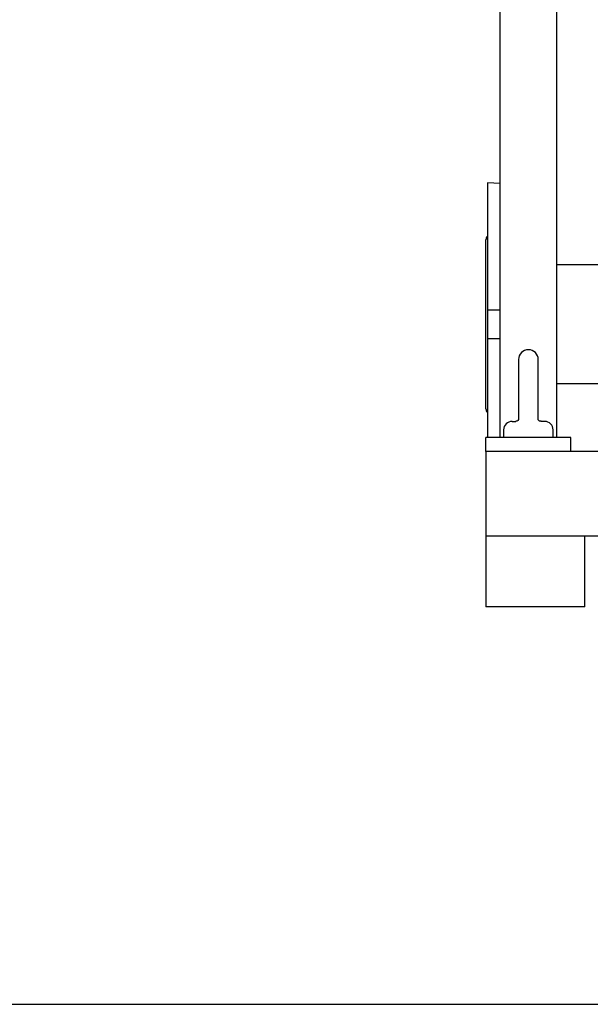
# Model space of a CAD drawing. Units: millimetres. Extents: x 143 to 5876, y 143 to 4100.
# Drawn here: x 2164 to 2567, y 143 to 839 of the extents above; entities that cross this region are included whole.
import ezdxf

# ---------------------------------------------------------------- set-up
doc = ezdxf.new("R2010")
doc.units = ezdxf.units.MM
for name, color, linetype in [('11019_-_BS_4848_', 7, 'Continuous'), ('12013_-_BS_4848_', 7, 'Continuous'), ('12013_-_FOOT', 7, 'Continuous'), ('22004_70_X_50_AV', 7, 'Continuous'), ('62012_DN80_PRESS', 7, 'Continuous'), ('63112A_VESSEL_CO', 7, 'Continuous'), ('Default', 7, 'Continuous'), ('M16-LIFTING-EYE', 7, 'Continuous')]:
    doc.layers.add(name, color=color, linetype=linetype)

# ---------------------------------------------------------------- blocks, each defined once
blk = doc.blocks.new('SE1')
at = {"layer": '11019_-_BS_4848_', "color": 7, "linetype": 'Continuous'}
for p, q in [((2649.81, 533.95), (2493.4, 533.95)), ((2493.4, 533.95), (2493.4, 523.95)), ((2493.4, 523.95), (2493.4, 483.95)), ((2493.4, 483.95), (2493.4, 473.95)), ((2853.26, 473.95), (2493.4, 473.95))]:
    blk.add_line(p, q, dxfattribs=at)
at = {"layer": '12013_-_BS_4848_', "color": 7, "linetype": 'Continuous'}
for p, q in [((2503.4, 543.95), (2503.4, 1773.95)), ((2543.4, 543.95), (2543.4, 1773.95))]:
    blk.add_line(p, q, dxfattribs=at)
at = {"layer": '12013_-_FOOT', "color": 7, "linetype": 'Continuous'}
for p, q in [((2553.4, 543.95), (2493.4, 543.95)), ((2493.4, 533.95), (2493.4, 543.95)), ((2553.4, 533.95), (2553.4, 543.95))]:
    blk.add_line(p, q, dxfattribs=at)
at = {"layer": '22004_70_X_50_AV', "color": 7, "linetype": 'Continuous'}
for p, q in [((2493.4, 473.95), (2493.4, 423.95)), ((2563.4, 423.95), (2563.4, 473.95)), ((2563.4, 423.95), (2493.4, 423.95))]:
    blk.add_line(p, q, dxfattribs=at)
at = {"layer": '62012_DN80_PRESS', "color": 7, "linetype": 'Continuous'}
for p, q in [((2494.4, 723.95), (2494.4, 633.95)), ((2503.4, 723.63), (2494.4, 723.95)), ((2493.4, 564.14), (2493.4, 683.76)), ((2503.4, 633.95), (2494.4, 633.95)), ((2494.4, 633.95), (2494.4, 613.95)), ((2494.4, 613.95), (2494.4, 543.95)), ((2494.4, 613.95), (2503.4, 613.95))]:
    blk.add_line(p, q, dxfattribs=at)
for centre, start, end in [((2497.4, 683.76), 138.59038, 180), ((2497.4, 564.14), 180, 221.40962)]:
    blk.add_arc(centre, 4, start, end, dxfattribs=at)
at = {"layer": '63112A_VESSEL_CO', "color": 7, "linetype": 'Continuous'}
for p, q in [((2602.65, 665.95), (2543.4, 665.95)), ((2543.4, 581.95), (2602.65, 581.95))]:
    blk.add_line(p, q, dxfattribs=at)
at = {"layer": 'M16-LIFTING-EYE', "color": 7, "linetype": 'Continuous'}
for p, q in [((2516.4, 598.95), (2516.4, 556.45)), ((2530.4, 556.43), (2530.4, 598.95)), ((2511.9, 555.29), (2514.49, 555.29)), ((2534.9, 555.29), (2532.31, 555.29)), ((2505.9, 549.29), (2505.9, 543.95)), ((2540.9, 543.95), (2540.9, 549.29))]:
    blk.add_line(p, q, dxfattribs=at)
for centre, radius, start, end in [((2523.4, 598.95), 7, 0, 180), ((2511.9, 549.29), 6, 90, 180), ((2534.9, 549.29), 6, 0, 90)]:
    blk.add_arc(centre, radius, start, end, dxfattribs=at)
for points, knots in [([(2516.41, 556.49), (2516.41, 556.5), (2516.39, 556.53), (2516.14, 555.85), (2515.5, 555.36), (2514.75, 555.34), (2514.44, 555.34)], [0.1005004, 0.1005004, 0.1005004, 0.1005004, 0.1496593, 0.4442312, 0.8062315, 1, 1, 1, 1]), ([(2515.46, 555.46), (2515.39, 555.43), (2515.21, 555.38), (2514.98, 555.36), (2514.83, 555.35)], [0.7367406, 0.7367406, 0.7367406, 0.7367406, 0.8077943, 0.9138088, 0.9138088, 0.9138088, 0.9138088]), ([(2532.33, 555.34), (2532.09, 555.33), (2531.48, 555.34), (2530.9, 555.65), (2530.42, 556.48), (2530.39, 556.47), (2530.39, 556.46)], [0, 0, 0, 0, 0.135284, 0.4134885, 0.8009719, 0.8973879, 0.8973879, 0.8973879, 0.8973879])]:
    blk.add_open_spline(points, degree=3, knots=knots, dxfattribs=at)

msp = doc.modelspace()

# ---------------------------------------------------------------- linework, layer by layer
at = {"layer": 'Default', "color": 7, "linetype": 'Continuous'}
msp.add_line((142.857, 142.857), (5857.143, 142.857), dxfattribs=at)

# ---------------------------------------------------------------- block references
at = {"layer": 'Default'}
msp.add_blockref('SE1', (0, 0), dxfattribs=at)

doc.saveas('drawing.dxf')
